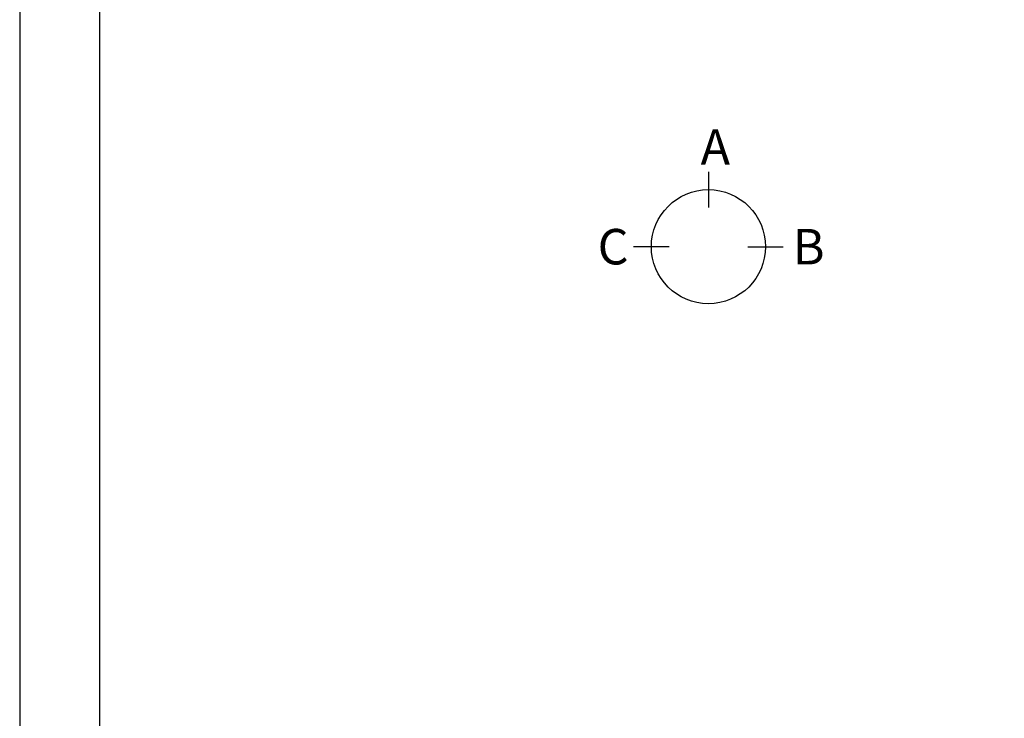
# Model space of a CAD drawing. Extents: x 27948 to 54421, y -25 to 8845.
# Drawn here: x 27948 to 29944, y 5153 to 6569 of the extents above; entities that cross this region are included whole.
import ezdxf

# ---------------------------------------------------------------- set-up
doc = ezdxf.new("R2010")
doc.units = 0
doc.header["$LTSCALE"] = 50
doc.header["$MEASUREMENT"] = 0
doc.layers.get('DEFPOINTS').update_dxf_attribs({"color": 146, "linetype": 'CONTINUOUS'})
doc.layers.add('166-寸法B', color=11, linetype='CONTINUOUS')
doc.layers.add('190-図面外枠', color=5, linetype='CONTINUOUS')
doc.styles.add('KH001', font='txt')

# ---------------------------------------------------------------- blocks, each defined once
blk = doc.blocks.new('A$C5D946DDC')
at = {"layer": '190-図面外枠'}
blk.add_line((271, 350.7), (271, 14349.3), dxfattribs=at)
at = {"layer": 'DEFPOINTS'}
blk.add_lwpolyline([(0, 0), (20790, 0), (20790, 14700), (0, 14700)], close=True, dxfattribs=at)

msp = doc.modelspace()

# ---------------------------------------------------------------- linework, layer by layer
at = {"layer": '166-寸法B'}
for p, q in [((29344.32, 6260.83), (29344.32, 6188.83)), ((29264.65, 6109.16), (29192.65, 6109.16)), ((29424, 6109.16), (29496, 6109.16))]:
    msp.add_line(p, q, dxfattribs=at)
msp.add_circle((29344.32, 6109.16), 115.68, dxfattribs=at)

# ---------------------------------------------------------------- block references
at = {"layer": '190-図面外枠', "xscale": 0.5999999999985448, "yscale": 0.5999999999985448, "zscale": 0.5999999999985448}
msp.add_blockref('A$C5D946DDC', (27947.97, 0), dxfattribs=at)

# ---------------------------------------------------------------- texts
at = {"layer": '166-寸法B', "linetype": 'Continuous', "style": 'KH001'}
for s, p in [('A', (29328.46, 6275.23)), ('C', (29119.73, 6073.16)), ('B', (29515.29, 6073.16))]:
    msp.add_text(s, height=72, dxfattribs=at).set_placement(p)

doc.saveas('drawing.dxf')
